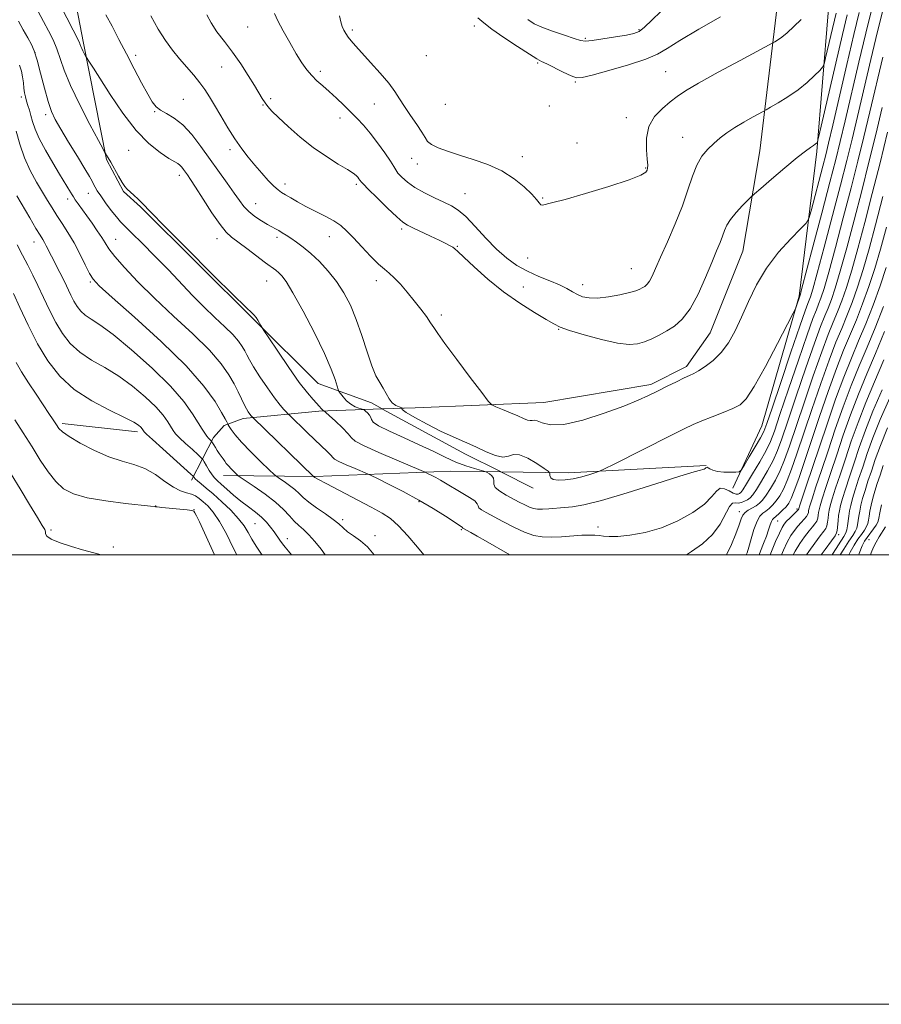
# Model space of a CAD drawing. Extents: x 2112300 to 2115200, y 332300 to 335200.
# Drawn here: x 2113031 to 2113414, y 332300 to 332738 of the extents above; entities that cross this region are included whole.
import ezdxf

# ---------------------------------------------------------------- set-up
doc = ezdxf.new("R2010")
doc.units = 0
doc.header["$MEASUREMENT"] = 0
for name, color, linetype, lineweight in [('DTM HARD BREAKLINE', 7, 'Continuous', 0), ('DTM SPOT ELEVATION', 2, 'Continuous', 13), ('GRID LINE', 7, 'Continuous', 0), ('INDEX CONTOUR', 41, 'Continuous', 13), ('INTERMEDIATE CONTOUR', 44, 'Continuous', 0)]:
    doc.layers.add(name, color=color, linetype=linetype, lineweight=lineweight)

msp = doc.modelspace()

# ---------------------------------------------------------------- linework, layer by layer
at = {"layer": 'DTM HARD BREAKLINE', "elevation": 1093.51, "flags": 128}
for points in [[(2113192.536, 332564.805), (2113229.38, 332544.78), (2113244.948, 332536.985)], [(2113245.147, 332536.886), (2113259.56, 332529.67)]]:
    msp.add_lwpolyline(points, dxfattribs=at)
at = {"layer": 'DTM HARD BREAKLINE', "extrusion": (-0.0356888409445706, 0.003912128024688594, 0.9993552931196951), "elevation": -73035.63967924358, "flags": 128}
msp.add_lwpolyline([(-560826.6525789666, 2062972.378188867), (-560826.6525789666, 2062938.675912979)], dxfattribs=at)
at = {"layer": 'DTM HARD BREAKLINE', "extrusion": (-0.02448730194405025, 0.8513886854581512, 0.523963432232959), "elevation": 231942.9322847096, "flags": 128}
msp.add_lwpolyline([(-2122023.26738258, -141401.5632277398), (-2121961.849018056, -141398.7102469797), (-2121931.980564458, -141401.159348982)], dxfattribs=at)
at = {"layer": 'DTM HARD BREAKLINE'}
for points in [[(2113348.27, 332529.61, 1091.69), (2113361.14, 332557.4, 1092.9), (2113377.83, 332615.08, 1094.12), (2113385.6, 332679.44, 1097.76), (2113390.64, 332741.04, 1101.41), (2113401.15, 332820.37, 1103.84), (2113402.86, 332869.95, 1105.05), (2113413.15, 332927.41, 1105.05), (2113432.05, 332991.94, 1105.05)], [(2113192.556, 332564.862, 1092.936), (2113206.96, 332565.39, 1094.57), (2113264.24, 332567.79, 1097), (2113311.89, 332575.79, 1096.39), (2113327.74, 332583.68, 1096.39), (2113338.25, 332598.71, 1097), (2113352.72, 332635.02, 1097), (2113360.3, 332679.76, 1098.82), (2113367.99, 332743.95, 1103.08), (2113368.85, 332793.23, 1105.51), (2113375.38, 332826.44, 1105.51), (2113386.09, 332874.52, 1106.72), (2113396.26, 332918.39, 1105.51)], [(2113022.69, 332863.83, 1098.37), (2113046.74, 332793.94, 1095.94), (2113059.44, 332727.61, 1092.29), (2113069.67, 332675.78, 1089.86), (2113077.25, 332661.67, 1089.86), (2113084.88, 332654.79, 1089.86), (2113135.57, 332604.39, 1089.86), (2113163.93, 332576.13, 1091.08), (2113187.54, 332567.52, 1093.51), (2113192.34, 332564.911, 1093.51)], [(2113107.48, 332533.22, 1077.56), (2113117.38, 332552.12, 1082.42), (2113122, 332557.55, 1083.64), (2113130.54, 332560.6, 1085.46), (2113164.13, 332563.82, 1089.71), (2113192.32, 332564.853, 1092.909)], [(2113244.929, 332536.937, 1092.468), (2113222.89, 332537.25, 1090.93), (2113162.4, 332534.79, 1086.07), (2113121.74, 332535.19, 1081.21)]]:
    msp.add_polyline3d(points, dxfattribs=at)
at = {"layer": 'DTM SPOT ELEVATION'}
for p in [(2113132.45, 332734.86, 1099.1), (2113233.33, 332735.19, 1103.52), (2113179.09, 332733.39, 1102.3), (2113282.69, 332729.7, 1106.2), (2113306.54, 332733.62, 1106.2), (2113037.92, 332723.35, 1087.9), (2113082.69, 332722.24, 1094.4), (2113212.01, 332722.03, 1103.6), (2113121.03, 332717, 1097.2), (2113261.55, 332718.72, 1103.81), (2113164.9, 332715.08, 1100.4), (2113318.5, 332714.94, 1102.9), (2113278.3, 332710.25, 1103.83), (2113031.87, 332703.58, 1085.6), (2113103.93, 332702.55, 1094.9), (2113139.32, 332700.12, 1097.9), (2113142.77, 332702.92, 1098.3), (2113188.85, 332700.56, 1101.1), (2113220.38, 332700.33, 1103.4), (2113266.71, 332699.67, 1103.7), (2113042.71, 332695.82, 1087.6), (2113091.12, 332697.17, 1093.9), (2113173.52, 332694.29, 1099.4), (2113300.94, 332694.52, 1102.5), (2113278.94, 332683.22, 1102.2), (2113325.95, 332685.69, 1100.8), (2113079.66, 332679.99, 1091.1), (2113124.64, 332680.23, 1095.6), (2113205.52, 332676.34, 1101.02), (2113208.04, 332673.9, 1101.3), (2113254.72, 332677.05, 1102.5), (2113102.08, 332668.78, 1091.5), (2113309.47, 332672.06, 1102.1), (2113149.07, 332664.89, 1096.5), (2113180.83, 332664.84, 1097.7), (2113061.71, 332660.85, 1087.3), (2113229.16, 332660.61, 1100.9), (2113052.41, 332658.31, 1085.5), (2113136.03, 332656.26, 1094.8), (2113263.75, 332658.7, 1102.1), (2113201.02, 332644.99, 1097.7), (2113037.52, 332639.09, 1081.3), (2113073.84, 332640.26, 1086.8), (2113118.95, 332640.69, 1091.4), (2113145.62, 332641.15, 1093.6), (2113168.86, 332641.57, 1095.3), (2113225.76, 332637.14, 1098.1), (2113257.11, 332632.03, 1101.4), (2113303.13, 332627.34, 1100.9), (2113062.5, 332621.39, 1083.8), (2113140.94, 332621.84, 1091.2), (2113189.81, 332621.92, 1095.5), (2113281.51, 332620.17, 1100.67), (2113255.2, 332619.08, 1098.56), (2113218.73, 332606.65, 1096.34), (2113270.82, 332600.22, 1097.91), (2113091.67, 332521.76, 1074.03), (2113108.71, 332520, 1074.03), (2113208.71, 332523.65, 1087.83), (2113376.81, 332520.34, 1080.33), (2113174.74, 332515.64, 1084.33), (2113351.26, 332519.23, 1086.5), (2113368.3, 332515.06, 1081.13), (2113045.03, 332510.96, 1072.33), (2113135.83, 332513.88, 1079.03), (2113227.48, 332511.22, 1087.83), (2113288.35, 332512.29, 1090.43), (2113150.18, 332507.17, 1080.63), (2113189.16, 332508.53, 1084.43), (2113395.37, 332508.99, 1071.63), (2113408.9, 332506.64, 1063.03), (2113072.77, 332503.47, 1072.43)]:
    msp.add_point(p, dxfattribs=at)
at = {"layer": 'GRID LINE', "flags": 128}
for points in [[(2112300, 332300), (2115200, 332300), (2115200, 335200), (2112300, 335200), (2112300, 332300)], [(2112500, 332500), (2115000, 332500), (2115000, 335000), (2112500, 335000), (2112500, 332500)]]:
    msp.add_lwpolyline(points, dxfattribs=at)
at = {"layer": 'INDEX CONTOUR', "flags": 128}
for points, elevation in [([(2113039.34, 332741.711), (2113041.704, 332737.198), (2113043.937, 332733.013), (2113045.951, 332729.032), (2113047.676, 332725.034), (2113050.961, 332715.519), (2113053.731, 332708.751), (2113057.826, 332700.198), (2113062.356, 332691.395), (2113066.112, 332684.32), (2113068.212, 332680.396), (2113069.055, 332678.848), (2113069.367, 332678.348), (2113069.769, 332677.743), (2113070.483, 332676.583), (2113071.632, 332674.588), (2113075.071, 332668.395), (2113076.709, 332665.581), (2113077.929, 332663.767), (2113078.977, 332662.594), (2113081.916, 332659.964), (2113083.79, 332658.24), (2113085.457, 332656.62), (2113089.596, 332652.217), (2113095.386, 332646.284), (2113105.262, 332636.369), (2113116.8, 332624.885), (2113126.723, 332615.08), (2113135.199, 332606.802), (2113136.235, 332605.615), (2113137.043, 332604.378), (2113137.797, 332603.064), (2113138.376, 332601.991), (2113138.807, 332601.224), (2113139.731, 332599.796), (2113141.939, 332596.481), (2113145.902, 332590.562), (2113150.801, 332583.358), (2113155.494, 332576.693), (2113159.077, 332571.984), (2113161.587, 332569.014), (2113164.456, 332565.882), (2113165.225, 332565.009), (2113165.74, 332564.458), (2113166.116, 332564.146), (2113166.385, 332563.999), (2113166.557, 332563.945), (2113166.727, 332563.85), (2113167.318, 332563.33), (2113168.837, 332561.939), (2113171.538, 332559.444), (2113174.67, 332556.457), (2113177.23, 332553.803), (2113178.68, 332552.03), (2113180.348, 332550.568), (2113184.03, 332548.571), (2113190.805, 332545.494), (2113198.898, 332542.009), (2113209.731, 332537.442), (2113211.473, 332536.687), (2113212.535, 332536.178), (2113214.106, 332535.397), (2113216.157, 332534.345), (2113218.354, 332533.15), (2113220.465, 332531.906), (2113222.663, 332530.562), (2113225.225, 332529.031), (2113228.264, 332527.281), (2113231.255, 332525.497), (2113233.512, 332523.913), (2113234.584, 332522.702), (2113234.964, 332521.766), (2113235.383, 332520.937), (2113236.479, 332520.038), (2113238.525, 332518.844), (2113246.029, 332514.764), (2113250.932, 332512.209), (2113255.673, 332510.019), (2113259.736, 332508.627), (2113263.482, 332507.964), (2113267.488, 332507.826), (2113272.126, 332508.013), (2113281.213, 332508.646), (2113284.481, 332508.772), (2113286.923, 332508.726), (2113288.908, 332508.546), (2113290.852, 332508.291), (2113293.371, 332508.115), (2113297.126, 332508.19), (2113302.565, 332508.701), (2113309.266, 332509.88), (2113316.592, 332511.965), (2113323.893, 332515.067), (2113330.482, 332518.774), (2113335.659, 332522.545), (2113338.984, 332525.865), (2113341.05, 332528.331), (2113342.708, 332529.566), (2113344.61, 332529.389), (2113346.623, 332528.392), (2113348.416, 332527.363), (2113349.735, 332526.916), (2113350.642, 332526.968), (2113351.277, 332527.264), (2113351.833, 332527.714), (2113352.715, 332528.885), (2113354.383, 332531.509), (2113357.086, 332535.986), (2113360.241, 332541.383), (2113363.055, 332546.434), (2113365.022, 332550.447), (2113366.786, 332555.024), (2113369.275, 332562.337), (2113373.084, 332573.65), (2113377.47, 332586.59), (2113381.355, 332597.871), (2113383.927, 332605.046), (2113385.454, 332609.009), (2113386.47, 332611.487), (2113387.476, 332614.151), (2113388.851, 332618.424), (2113390.939, 332625.672), (2113393.935, 332636.679), (2113397.44, 332649.903), (2113400.903, 332663.228), (2113403.914, 332675.062), (2113406.61, 332685.96), (2113409.269, 332697.005), (2113415.032, 332721.371)], 1090), ([(2113144.436, 332740.767), (2113145.947, 332737.511), (2113148.319, 332733.02), (2113151.219, 332727.84), (2113154.118, 332722.892), (2113156.614, 332718.892), (2113158.826, 332715.747), (2113160.999, 332713.164), (2113163.351, 332710.855), (2113165.949, 332708.568), (2113168.835, 332706.054), (2113172, 332703.15), (2113175.26, 332700.033), (2113178.388, 332696.963), (2113181.238, 332694.086), (2113184.009, 332691.091), (2113186.981, 332687.554), (2113190.293, 332683.262), (2113193.505, 332678.844), (2113196.035, 332675.143), (2113197.508, 332672.742), (2113198.397, 332671.195), (2113199.383, 332669.797), (2113201.043, 332667.992), (2113203.535, 332665.815), (2113206.913, 332663.448), (2113211.114, 332661.067), (2113215.61, 332658.833), (2113219.759, 332656.899), (2113223.134, 332655.272), (2113226.179, 332653.365), (2113229.554, 332650.447), (2113233.734, 332646.064), (2113238.45, 332640.9), (2113243.246, 332635.917), (2113247.791, 332631.874), (2113252.257, 332628.695), (2113256.94, 332626.101), (2113261.99, 332623.848), (2113266.967, 332621.847), (2113271.283, 332620.045), (2113274.53, 332618.405), (2113277.004, 332616.952), (2113279.18, 332615.726), (2113281.513, 332614.78), (2113284.381, 332614.232), (2113288.143, 332614.212), (2113292.931, 332614.779), (2113297.981, 332615.7), (2113302.303, 332616.677), (2113305.17, 332617.47), (2113306.893, 332618.115), (2113308.046, 332618.716), (2113309.108, 332619.394), (2113310.177, 332620.344), (2113311.259, 332621.779), (2113312.413, 332623.955), (2113313.924, 332627.312), (2113316.135, 332632.332), (2113319.22, 332639.24), (2113322.687, 332647.227), (2113325.879, 332655.228), (2113328.324, 332662.35), (2113330.293, 332668.402), (2113332.242, 332673.365), (2113334.529, 332677.279), (2113337.112, 332680.395), (2113339.852, 332683.022), (2113342.666, 332685.433), (2113345.706, 332687.759), (2113349.185, 332690.095), (2113353.151, 332692.471), (2113357.024, 332694.634), (2113361.825, 332697.221), (2113363.12, 332697.941), (2113365.056, 332699.051), (2113368.427, 332701.018), (2113372.772, 332703.715), (2113377.311, 332706.865), (2113381.364, 332710.162), (2113384.639, 332713.181), (2113386.942, 332715.47), (2113388.208, 332716.861), (2113388.892, 332718.317), (2113389.585, 332721.088), (2113394.237, 332740.997)], 1100), ([(2113029.968, 332637.853), (2113032.417, 332633.216), (2113034.715, 332628.83), (2113036.95, 332624.447), (2113039.252, 332619.712), (2113041.729, 332614.402), (2113044.381, 332608.807), (2113047.18, 332603.348), (2113050.162, 332598.374), (2113053.596, 332593.946), (2113057.813, 332590.058), (2113063.021, 332586.628), (2113068.947, 332583.264), (2113075.199, 332579.504), (2113081.369, 332575.055), (2113086.997, 332570.308), (2113091.607, 332565.829), (2113094.866, 332562.084), (2113096.998, 332559.124), (2113099.37, 332555.307), (2113100.491, 332553.864), (2113102.249, 332552.042), (2113104.935, 332549.506), (2113107.948, 332546.757), (2113110.462, 332544.494), (2113111.889, 332543.187), (2113112.602, 332542.371), (2113113.212, 332541.347), (2113114.184, 332539.621), (2113115.42, 332537.52), (2113116.674, 332535.581), (2113117.802, 332534.165), (2113119.057, 332532.941), (2113120.792, 332531.403), (2113123.252, 332529.194), (2113126.264, 332526.538), (2113129.546, 332523.808), (2113132.836, 332521.291), (2113135.939, 332518.961), (2113138.676, 332516.703), (2113140.919, 332514.439), (2113142.739, 332512.219), (2113144.254, 332510.124), (2113146.788, 332506.485), (2113147.948, 332504.891), (2113149.164, 332503.345), (2113150.703, 332501.528), (2113152.048, 332500.001)], 1080), ([(2113364.969, 332500.001), (2113365.518, 332501.384), (2113367.35, 332505.831), (2113369, 332509.66), (2113370.192, 332512.142), (2113371.155, 332513.665), (2113372.245, 332514.893), (2113373.696, 332516.327), (2113376.52, 332519.037), (2113377.23, 332519.762), (2113377.498, 332520.095), (2113377.545, 332520.223), (2113377.61, 332520.466), (2113377.996, 332521.659), (2113380.928, 332530.497), (2113386.791, 332548.056), (2113390.335, 332558.574), (2113394.014, 332569.189), (2113397.623, 332579.023), (2113401.012, 332587.484), (2113404.245, 332595.121), (2113407.44, 332602.767), (2113410.659, 332611.024), (2113413.76, 332619.568), (2113416.541, 332627.847)], 1080), ([(2113392.474, 332500.001), (2113392.945, 332500.739), (2113397.729, 332508.144), (2113398.634, 332509.748), (2113399.045, 332511.062), (2113399.33, 332512.817), (2113399.868, 332517.227), (2113400.21, 332519.474), (2113400.725, 332521.951), (2113401.534, 332525.009), (2113402.727, 332528.923), (2113404.26, 332533.643), (2113406.058, 332539.037), (2113408.105, 332545.057), (2113410.622, 332551.983), (2113413.891, 332560.174), (2113418.075, 332569.861)], 1070)]:
    msp.add_lwpolyline(points, dxfattribs=dict(at, elevation=elevation))
at = {"layer": 'INTERMEDIATE CONTOUR', "flags": 128}
for points, elevation in [([(2113046.399, 332749.96), (2113057.664, 332727.924), (2113057.95, 332727.284), (2113058.366, 332726.079), (2113058.717, 332725.222), (2113059.236, 332724.139), (2113059.809, 332723.024), (2113060.572, 332721.599), (2113060.83, 332721.183), (2113062.174, 332719.196), (2113063.909, 332716.54), (2113071.431, 332704.724), (2113076.988, 332696.493), (2113082.923, 332688.791), (2113088.619, 332682.939), (2113093.61, 332678.91), (2113097.48, 332676.339), (2113101.411, 332673.994), (2113102.339, 332673.309), (2113103.174, 332672.428), (2113104, 332671.364), (2113105.701, 332668.968), (2113107.036, 332666.987), (2113109.282, 332663.524), (2113112.682, 332658.201), (2113116.609, 332652.157), (2113120.217, 332646.908), (2113122.941, 332643.531), (2113125.333, 332641.327), (2113132.166, 332636.208), (2113140.435, 332629.935), (2113145.003, 332626.552), (2113146.347, 332625.482), (2113147.687, 332624.15), (2113149.588, 332621.527), (2113152.639, 332616.462), (2113157.136, 332608.337), (2113162.209, 332598.682), (2113166.695, 332589.561), (2113169.702, 332582.632), (2113171.412, 332577.91), (2113172.727, 332573.459), (2113173.112, 332572.612), (2113173.764, 332571.733), (2113174.928, 332570.293), (2113176.516, 332568.544), (2113178.355, 332566.938), (2113180.259, 332565.825), (2113181.99, 332565.163), (2113184.036, 332564.61), (2113184.471, 332564.386), (2113184.981, 332563.942), (2113185.817, 332563.152), (2113186.728, 332562.145), (2113187.35, 332561.117), (2113187.567, 332560.171), (2113188.298, 332559.048), (2113190.721, 332557.398), (2113195.601, 332554.989), (2113202.075, 332552.06), (2113208.868, 332548.966), (2113214.954, 332546.026), (2113220.305, 332543.397), (2113225.142, 332541.2), (2113229.587, 332539.525), (2113233.368, 332538.341), (2113237.629, 332537.181), (2113238.389, 332536.92), (2113239.047, 332536.584), (2113240.068, 332535.993), (2113241.171, 332535.144), (2113241.891, 332534.077), (2113241.966, 332532.831), (2113241.966, 332531.429), (2113242.667, 332529.893), (2113244.615, 332528.254), (2113247.431, 332526.581), (2113253.333, 332523.461), (2113255.798, 332522.184), (2113257.887, 332521.216), (2113259.661, 332520.62), (2113261.446, 332520.351), (2113263.642, 332520.337), (2113266.527, 332520.501), (2113273.406, 332521.023), (2113277.051, 332521.318), (2113282.04, 332522.138), (2113289.898, 332524.095), (2113301.363, 332527.503), (2113314.033, 332531.492), (2113324.721, 332534.899), (2113331.05, 332536.853), (2113333.889, 332537.662), (2113334.917, 332537.927), (2113335.533, 332538.147), (2113336.015, 332538.396), (2113336.361, 332538.643), (2113336.596, 332538.846), (2113336.854, 332538.909), (2113337.297, 332538.723), (2113338.09, 332538.235), (2113339.413, 332537.61), (2113341.458, 332537.071), (2113344.254, 332536.785), (2113347.229, 332536.701), (2113349.656, 332536.71), (2113351.067, 332536.835), (2113352.025, 332537.619), (2113353.35, 332539.733), (2113355.598, 332543.526), (2113358.266, 332548.056), (2113360.586, 332552.06), (2113362.083, 332554.902), (2113363.477, 332558.456), (2113365.784, 332565.229), (2113369.638, 332576.676), (2113374.162, 332590.071), (2113378.101, 332601.641), (2113380.51, 332608.559), (2113381.696, 332611.786), (2113382.276, 332613.231), (2113382.84, 332614.776), (2113383.869, 332618.195), (2113385.818, 332625.237), (2113388.936, 332636.869), (2113392.65, 332650.931), (2113396.188, 332664.486), (2113398.987, 332675.421), (2113401.343, 332684.932), (2113403.763, 332695.043), (2113409.704, 332720.28), (2113412.685, 332732.743), (2113417.781, 332753.409)], 1092), ([(2113069.442, 332740.241), (2113072.201, 332735.19), (2113075.264, 332729.3), (2113078.578, 332722.857), (2113082.036, 332716.217), (2113085.324, 332710.013), (2113088.07, 332704.95), (2113090.069, 332701.514), (2113091.76, 332699.321), (2113093.746, 332697.771), (2113096.488, 332696.276), (2113099.877, 332694.299), (2113103.666, 332691.319), (2113107.637, 332686.991), (2113111.691, 332681.695), (2113123.426, 332665.275), (2113126.508, 332660.923), (2113128.859, 332657.546), (2113130.866, 332654.904), (2113133.045, 332652.645), (2113135.746, 332650.503), (2113138.658, 332648.555), (2113141.3, 332646.961), (2113143.324, 332645.82), (2113144.895, 332644.971), (2113146.316, 332644.189), (2113147.849, 332643.278), (2113149.626, 332642.162), (2113151.743, 332640.788), (2113154.279, 332639.088), (2113157.248, 332636.906), (2113160.647, 332634.066), (2113164.421, 332630.457), (2113168.313, 332626.217), (2113172.014, 332621.544), (2113175.288, 332616.557), (2113178.186, 332611.047), (2113180.828, 332604.721), (2113183.312, 332597.517), (2113185.624, 332590.273), (2113187.727, 332584.056), (2113189.595, 332579.632), (2113191.25, 332576.562), (2113192.73, 332574.105), (2113194.083, 332571.692), (2113195.408, 332569.432), (2113196.824, 332567.607), (2113198.381, 332566.418), (2113199.873, 332565.754), (2113201.032, 332565.427), (2113201.651, 332565.271), (2113201.767, 332565.208), (2113201.48, 332565.184), (2113201.029, 332565.09), (2113201.211, 332564.593), (2113202.961, 332563.302), (2113206.893, 332560.988), (2113212.326, 332558.052), (2113218.257, 332555.053), (2113223.866, 332552.427), (2113233.962, 332547.943), (2113238.584, 332545.835), (2113242.717, 332544.167), (2113246.078, 332543.424), (2113248.564, 332543.829), (2113250.77, 332544.554), (2113253.471, 332544.517), (2113257.146, 332542.98), (2113261.098, 332540.605), (2113264.339, 332538.404), (2113266.134, 332537.129), (2113266.789, 332536.505), (2113266.864, 332535.994), (2113266.892, 332535.199), (2113267.29, 332534.277), (2113268.447, 332533.521), (2113270.638, 332533.174), (2113273.684, 332533.271), (2113277.289, 332533.801), (2113281.118, 332534.702), (2113284.658, 332535.729), (2113287.357, 332536.591), (2113289.054, 332537.185), (2113291.162, 332538.151), (2113295.489, 332540.318), (2113320.797, 332553.066), (2113326.613, 332555.974), (2113330.669, 332557.905), (2113334.459, 332559.528), (2113339.077, 332561.355), (2113344.01, 332563.279), (2113348.344, 332565.034), (2113351.506, 332566.659), (2113354.283, 332569.408), (2113357.799, 332574.837), (2113362.761, 332583.755), (2113368.182, 332593.98), (2113372.657, 332602.586), (2113375.153, 332607.419), (2113376.147, 332609.42), (2113376.491, 332610.305), (2113378.082, 332614.975), (2113378.203, 332615.402), (2113378.889, 332617.967), (2113383.936, 332637.059), (2113387.861, 332651.959), (2113391.473, 332665.745), (2113394.06, 332675.779), (2113396.075, 332683.904), (2113398.258, 332693.081), (2113404.376, 332719.188), (2113407.433, 332732.063), (2113412.162, 332751.492)], 1094), ([(2113089.427, 332739.781), (2113092.783, 332733.777), (2113096.014, 332728.719), (2113099.141, 332724.471), (2113102.269, 332720.642), (2113108.521, 332713.342), (2113111.24, 332710.018), (2113113.484, 332706.963), (2113115.546, 332703.778), (2113117.821, 332699.965), (2113120.593, 332695.214), (2113123.7, 332689.996), (2113126.863, 332684.971), (2113129.872, 332680.639), (2113132.788, 332676.847), (2113135.736, 332673.282), (2113138.774, 332669.745), (2113141.677, 332666.504), (2113144.152, 332663.936), (2113146.029, 332662.278), (2113147.631, 332661.173), (2113149.409, 332660.119), (2113151.737, 332658.714), (2113154.709, 332656.964), (2113158.348, 332654.975), (2113166.927, 332650.673), (2113170.827, 332648.528), (2113173.913, 332646.419), (2113176.627, 332644.029), (2113179.611, 332640.965), (2113183.292, 332637.039), (2113187.221, 332632.885), (2113190.732, 332629.345), (2113193.368, 332626.978), (2113195.501, 332625.221), (2113197.713, 332623.23), (2113200.436, 332620.37), (2113203.512, 332616.832), (2113206.633, 332613.02), (2113209.521, 332609.307), (2113211.996, 332605.961), (2113213.904, 332603.225), (2113215.299, 332601.075), (2113217.055, 332598.429), (2113220.255, 332593.941), (2113225.508, 332586.864), (2113231.548, 332578.842), (2113236.635, 332572.123), (2113239.557, 332568.344), (2113241.189, 332566.723), (2113242.932, 332565.868), (2113245.81, 332564.678), (2113249.357, 332563.197), (2113252.731, 332561.759), (2113255.268, 332560.645), (2113257.013, 332559.937), (2113258.186, 332559.668), (2113259.037, 332559.786), (2113259.927, 332559.922), (2113261.245, 332559.618), (2113263.437, 332558.662), (2113267.161, 332557.795), (2113273.131, 332558), (2113281.621, 332559.937), (2113291.151, 332562.973), (2113299.804, 332566.149), (2113306.162, 332568.728), (2113310.814, 332570.837), (2113314.849, 332572.827), (2113319.078, 332574.937), (2113323.197, 332576.975), (2113326.626, 332578.638), (2113329.007, 332579.757), (2113330.888, 332580.677), (2113333.043, 332581.875), (2113336.032, 332583.758), (2113339.563, 332586.435), (2113343.133, 332589.946), (2113346.353, 332594.326), (2113349.311, 332599.581), (2113352.207, 332605.718), (2113355.273, 332612.666), (2113358.839, 332620.073), (2113363.265, 332627.517), (2113368.655, 332634.541), (2113374.102, 332640.559), (2113378.442, 332644.95), (2113380.881, 332647.496), (2113382.084, 332649.585), (2113383.081, 332653.009), (2113388.303, 332672.855), (2113389.592, 332677.871), (2113390.866, 332683.091), (2113392.753, 332691.118), (2113399.048, 332718.097), (2113402.18, 332731.382), (2113404.536, 332741.178)], 1096), ([(2113114.43, 332740.175), (2113116.219, 332736.569), (2113118.881, 332732.661), (2113122.193, 332728.386), (2113125.824, 332723.632), (2113129.454, 332718.41), (2113132.795, 332713.231), (2113135.564, 332708.729), (2113139.036, 332702.957), (2113140.232, 332701.104), (2113141.498, 332699.416), (2113143.313, 332697.4), (2113146.197, 332694.541), (2113150.489, 332690.522), (2113155.835, 332685.834), (2113161.704, 332681.168), (2113167.556, 332677.11), (2113172.817, 332673.826), (2113176.902, 332671.373), (2113179.421, 332669.751), (2113180.751, 332668.72), (2113181.459, 332667.981), (2113182.013, 332667.296), (2113182.478, 332666.673), (2113183.114, 332665.764), (2113183.988, 332664.816), (2113186.175, 332662.61), (2113190.077, 332658.752), (2113194.738, 332654.206), (2113198.863, 332650.274), (2113201.562, 332647.897), (2113203.557, 332646.559), (2113205.969, 332645.387), (2113213.806, 332641.751), (2113217.723, 332639.903), (2113220.603, 332638.499), (2113222.52, 332637.503), (2113223.741, 332636.788), (2113224.638, 332636.128), (2113225.98, 332634.894), (2113228.637, 332632.355), (2113233.224, 332628.055), (2113239.341, 332622.633), (2113246.337, 332617.003), (2113253.528, 332611.956), (2113260.123, 332607.792), (2113265.3, 332604.69), (2113268.665, 332602.689), (2113271.53, 332601.276), (2113275.632, 332599.801), (2113282.126, 332597.819), (2113289.826, 332595.739), (2113296.963, 332594.167), (2113302.204, 332593.573), (2113305.96, 332593.852), (2113309.078, 332594.753), (2113312.254, 332596.06), (2113315.574, 332597.68), (2113318.971, 332599.551), (2113322.393, 332601.736), (2113325.839, 332604.798), (2113329.324, 332609.42), (2113332.814, 332615.94), (2113336.099, 332623.298), (2113338.917, 332630.089), (2113341.077, 332635.231), (2113342.649, 332638.939), (2113343.773, 332641.756), (2113344.64, 332644.182), (2113345.662, 332646.567), (2113347.304, 332649.217), (2113349.824, 332652.29), (2113352.655, 332655.33), (2113355.017, 332657.728), (2113356.473, 332659.17), (2113357.951, 332660.516), (2113360.717, 332662.922), (2113365.571, 332667.117), (2113371.46, 332672.156), (2113376.863, 332676.666), (2113380.601, 332679.605), (2113382.861, 332681.215), (2113384.171, 332682.067), (2113384.986, 332682.639), (2113385.477, 332683.045), (2113385.744, 332683.3), (2113385.956, 332683.778), (2113386.563, 332686.238), (2113394.114, 332718.708), (2113397.103, 332731.458), (2113399.196, 332740.266)], 1098), ([(2113173.341, 332739.8), (2113173.991, 332737.027), (2113174.616, 332735.028), (2113175.323, 332733.361), (2113176.177, 332731.83), (2113177.234, 332730.3), (2113178.591, 332728.596), (2113180.525, 332726.376), (2113183.36, 332723.253), (2113187.219, 332719.036), (2113191.46, 332714.297), (2113195.245, 332709.802), (2113197.985, 332706.091), (2113200.101, 332702.815), (2113202.263, 332699.398), (2113204.929, 332695.468), (2113207.704, 332691.461), (2113209.982, 332688.009), (2113211.398, 332685.572), (2113212.544, 332683.891), (2113214.258, 332682.524), (2113217.209, 332681.104), (2113221.403, 332679.544), (2113226.679, 332677.828), (2113232.806, 332675.909), (2113239.278, 332673.621), (2113245.516, 332670.766), (2113251.008, 332667.278), (2113255.508, 332663.616), (2113258.835, 332660.374), (2113260.911, 332658.016), (2113262.094, 332656.52), (2113262.844, 332655.737), (2113263.543, 332655.507), (2113264.256, 332655.614), (2113264.967, 332655.833), (2113265.91, 332656.057), (2113268.32, 332656.654), (2113273.677, 332658.114), (2113282.72, 332660.713), (2113293.216, 332663.87), (2113302.186, 332666.792), (2113307.393, 332668.869), (2113309.562, 332670.217), (2113310.159, 332671.129), (2113310.393, 332671.97), (2113310.451, 332673.351), (2113310.261, 332675.948), (2113309.88, 332680.17), (2113309.874, 332685.344), (2113310.936, 332690.534), (2113313.498, 332694.969), (2113316.96, 332698.577), (2113320.465, 332701.453), (2113323.538, 332703.811), (2113327.261, 332706.329), (2113333.103, 332709.8), (2113341.852, 332714.662), (2113351.574, 332719.929), (2113366.077, 332727.707), (2113366.961, 332728.206), (2113368.189, 332728.942), (2113370.032, 332730.211), (2113372.49, 332732.193), (2113375.492, 332734.96), (2113378.675, 332738.146)], 1102), ([(2113234.919, 332738.851), (2113237.587, 332736.592), (2113241.158, 332733.853), (2113246.525, 332730.109), (2113252.605, 332726.049), (2113257.817, 332722.672), (2113261.065, 332720.668), (2113263.187, 332719.509), (2113265.504, 332718.362), (2113272.896, 332714.655), (2113276.337, 332713.017), (2113278.709, 332712.201), (2113281.275, 332712.327), (2113285.738, 332713.42), (2113293.144, 332715.423), (2113301.866, 332717.936), (2113309.615, 332720.471), (2113314.862, 332722.746), (2113319.142, 332725.287), (2113324.754, 332728.826), (2113333.194, 332733.787), (2113342.749, 332739.37)], 1104), ([(2113257.148, 332738.19), (2113259.909, 332736.261), (2113263.379, 332734.709), (2113268.169, 332732.972), (2113273.397, 332731.204), (2113277.806, 332729.74), (2113280.591, 332728.851), (2113282.747, 332728.548), (2113285.726, 332728.777), (2113290.492, 332729.451), (2113296.079, 332730.342), (2113301.035, 332731.19), (2113304.332, 332731.875), (2113306.627, 332732.855), (2113308.999, 332734.728), (2113312.273, 332737.863), (2113316.245, 332741.703)], 1106), ([(2113030.577, 332737.417), (2113032.737, 332733.537), (2113034.773, 332729.915), (2113036.337, 332727.043), (2113037.612, 332724.139), (2113038.908, 332720.106), (2113040.452, 332714.267), (2113042.129, 332707.634), (2113043.74, 332701.641), (2113045.205, 332697.257), (2113046.919, 332693.6), (2113049.395, 332689.325), (2113052.909, 332683.545), (2113056.782, 332677.215), (2113060.099, 332671.752), (2113062.182, 332668.208), (2113063.303, 332666.169), (2113063.969, 332664.855), (2113064.646, 332663.571), (2113065.624, 332661.935), (2113067.15, 332659.648), (2113069.346, 332656.572), (2113071.841, 332653.223), (2113074.14, 332650.276), (2113075.971, 332648.131), (2113077.967, 332646.075), (2113080.984, 332643.114), (2113085.6, 332638.547), (2113091.29, 332632.833), (2113097.251, 332626.724), (2113108.055, 332615.346), (2113113.053, 332610.251), (2113117.902, 332605.594), (2113122.313, 332601.454), (2113125.909, 332597.919), (2113128.428, 332595.035), (2113130.082, 332592.686), (2113131.199, 332590.715), (2113132.125, 332588.895), (2113133.295, 332586.713), (2113135.153, 332583.586), (2113137.968, 332579.194), (2113141.276, 332574.271), (2113144.429, 332569.813), (2113146.906, 332566.602), (2113148.663, 332564.555), (2113149.784, 332563.374), (2113150.447, 332562.7), (2113151.211, 332561.946), (2113158.906, 332554.488), (2113162.455, 332551.088), (2113167.9, 332545.917), (2113169.485, 332544.308), (2113170.336, 332543.31), (2113171.208, 332542.545), (2113173.023, 332541.558), (2113176.35, 332540.047), (2113180.324, 332538.335), (2113185.764, 332536.033), (2113187.461, 332535.247), (2113190.266, 332533.872), (2113195.217, 332531.413), (2113201.678, 332528.097), (2113208.6, 332524.333), (2113215.034, 332520.53), (2113220.45, 332517.117), (2113227.953, 332512.214), (2113228.036, 332512.12), (2113228.099, 332511.981), (2113228.23, 332511.886), (2113231.784, 332509.903), (2113234.641, 332508.294), (2113238.358, 332506.18), (2113249.124, 332500.001)], 1088), ([(2113031.072, 332717.734), (2113031.897, 332715.201), (2113032.42, 332712.577), (2113032.751, 332709.981), (2113033.017, 332707.588), (2113033.328, 332705.516), (2113033.716, 332703.653), (2113034.196, 332701.827), (2113034.773, 332699.887), (2113035.419, 332697.759), (2113036.101, 332695.389), (2113036.85, 332692.68), (2113037.964, 332689.371), (2113039.811, 332685.158), (2113042.584, 332679.935), (2113045.805, 332674.382), (2113048.826, 332669.374), (2113053.775, 332661.252), (2113054.44, 332660.12), (2113055.019, 332659.169), (2113055.836, 332657.957), (2113057.143, 332656.13), (2113061.027, 332650.762), (2113063.363, 332647.469), (2113065.657, 332644.144), (2113067.616, 332641.159), (2113069.13, 332638.693), (2113070.816, 332636.14), (2113073.474, 332632.703), (2113077.748, 332627.772), (2113083.648, 332621.479), (2113091.027, 332614.151), (2113099.551, 332606.177), (2113108.139, 332598.209), (2113115.52, 332590.961), (2113120.748, 332584.975), (2113124.181, 332580.101), (2113126.498, 332576.011), (2113128.283, 332572.444), (2113129.727, 332569.386), (2113130.921, 332566.885), (2113131.942, 332564.967), (2113132.8, 332563.559), (2113133.493, 332562.559), (2113134.018, 332561.876), (2113134.393, 332561.441), (2113134.903, 332560.919), (2113161.868, 332534.76), (2113162.334, 332534.39), (2113162.657, 332534.196), (2113164.035, 332533.458), (2113167.463, 332531.662), (2113187.48, 332521.229), (2113192.387, 332518.574), (2113196.071, 332516.13), (2113199.621, 332512.933), (2113203.804, 332508.388), (2113208.096, 332503.376), (2113210.937, 332500.001)], 1086), ([(2113327.724, 332500.001), (2113329.959, 332501.374), (2113334.867, 332504.842), (2113339.258, 332508.968), (2113342.598, 332513.671), (2113346.786, 332521.473), (2113348.195, 332522.947), (2113349.436, 332523.167), (2113350.694, 332523.023), (2113352.092, 332523.229), (2113353.527, 332523.779), (2113354.835, 332524.489), (2113355.944, 332525.294), (2113357.135, 332526.612), (2113358.779, 332528.979), (2113361.105, 332532.719), (2113363.749, 332537.293), (2113366.204, 332541.951), (2113368.163, 332546.332), (2113370.12, 332551.632), (2113372.766, 332559.445), (2113376.531, 332570.624), (2113380.779, 332583.108), (2113384.608, 332594.102), (2113387.344, 332601.534), (2113389.211, 332606.231), (2113390.664, 332609.743), (2113392.113, 332613.525), (2113393.833, 332618.653), (2113396.059, 332626.107), (2113398.935, 332636.489), (2113402.23, 332648.876), (2113405.618, 332661.968), (2113408.839, 332674.704), (2113411.877, 332686.989), (2113414.774, 332698.967)], 1088), ([(2113029.572, 332688.465), (2113031.193, 332682.669), (2113033.29, 332676.617), (2113035.856, 332670.934), (2113038.619, 332665.823), (2113041.239, 332661.38), (2113043.478, 332657.625), (2113045.511, 332654.269), (2113047.614, 332650.947), (2113049.997, 332647.338), (2113052.599, 332643.314), (2113055.291, 332638.792), (2113057.929, 332633.828), (2113060.31, 332629.039), (2113062.214, 332625.181), (2113063.772, 332622.556), (2113066.504, 332619.639), (2113072.279, 332614.449), (2113082.172, 332605.694), (2113094.087, 332594.83), (2113105.131, 332584.001), (2113113.036, 332574.99), (2113118.023, 332568.112), (2113120.934, 332563.321), (2113122.532, 332560.478), (2113123.275, 332559.074), (2113123.668, 332558.219), (2113123.873, 332557.856), (2113124.327, 332557.106), (2113125.238, 332555.683), (2113126.943, 332553.401), (2113129.806, 332550.1), (2113133.942, 332545.814), (2113138.444, 332541.368), (2113142.154, 332537.779), (2113144.273, 332535.756), (2113145.443, 332534.753), (2113146.666, 332533.907), (2113148.682, 332532.554), (2113151.164, 332530.806), (2113153.531, 332528.968), (2113155.4, 332527.253), (2113157.231, 332525.498), (2113159.69, 332523.441), (2113163.186, 332520.931), (2113167.114, 332518.238), (2113170.612, 332515.736), (2113173.08, 332513.695), (2113174.968, 332511.958), (2113176.987, 332510.259), (2113179.659, 332508.361), (2113182.735, 332506.131), (2113185.775, 332503.46), (2113188.759, 332500.001)], 1084), ([(2113345.559, 332500.001), (2113347.702, 332504.577), (2113349.619, 332509.34), (2113351.076, 332513.33), (2113352.029, 332516.008), (2113352.783, 332517.664), (2113353.736, 332518.791), (2113355.165, 332519.804), (2113358.61, 332521.815), (2113360.12, 332522.905), (2113361.562, 332524.342), (2113363.176, 332526.449), (2113365.124, 332529.451), (2113367.257, 332533.204), (2113369.353, 332537.469), (2113371.304, 332542.216), (2113373.453, 332548.243), (2113379.978, 332567.599), (2113384.087, 332579.627), (2113387.862, 332590.332), (2113390.761, 332598.022), (2113392.971, 332603.454), (2113394.858, 332607.999), (2113396.75, 332612.9), (2113398.815, 332618.882), (2113401.18, 332626.542), (2113403.934, 332636.299), (2113407.018, 332647.848), (2113410.334, 332660.709), (2113413.766, 332674.346), (2113417.144, 332688.018)], 1086), ([(2113029.827, 332659.719), (2113035.595, 332649.874), (2113038.365, 332645.2), (2113040.233, 332642.124), (2113041.38, 332640.263), (2113042.181, 332638.897), (2113042.972, 332637.387), (2113045.258, 332632.812), (2113048.947, 332625.61), (2113050.842, 332621.828), (2113053.893, 332615.475), (2113055.243, 332612.844), (2113056.656, 332610.487), (2113058.282, 332608.39), (2113060.28, 332606.549), (2113062.901, 332604.789), (2113066.786, 332602.253), (2113072.675, 332597.912), (2113080.879, 332591.15), (2113090.006, 332583.007), (2113098.237, 332574.929), (2113104.166, 332568.111), (2113108.046, 332562.727), (2113110.541, 332558.693), (2113112.24, 332555.888), (2113113.432, 332554.025), (2113114.327, 332552.776), (2113115.094, 332551.865), (2113115.727, 332551.214), (2113116.437, 332550.552), (2113116.629, 332550.289), (2113117.435, 332548.867), (2113118.146, 332547.654), (2113118.987, 332546.32), (2113119.89, 332545.012), (2113121.595, 332542.666), (2113122.295, 332541.658), (2113123.019, 332540.659), (2113123.946, 332539.54), (2113125.172, 332538.236), (2113126.467, 332536.944), (2113127.52, 332535.923), (2113128.219, 332535.285), (2113129.242, 332534.541), (2113135.425, 332530.394), (2113140.308, 332526.956), (2113144.961, 332523.343), (2113148.495, 332520.062), (2113151.098, 332517.243), (2113153.225, 332514.918), (2113155.271, 332513.036), (2113157.414, 332511.198), (2113159.768, 332508.92), (2113162.399, 332505.882), (2113165.149, 332502.416), (2113167.045, 332500.001)], 1082), ([(2113354.284, 332500.001), (2113354.618, 332500.889), (2113355.36, 332503.368), (2113356.42, 332507.083), (2113357.709, 332511.266), (2113359.069, 332514.88), (2113360.384, 332517.166), (2113361.683, 332518.477), (2113363.035, 332519.447), (2113364.486, 332520.603), (2113366.014, 332522.084), (2113367.575, 332523.919), (2113369.144, 332526.184), (2113370.765, 332529.115), (2113372.503, 332532.987), (2113374.445, 332538.101), (2113376.787, 332544.852), (2113383.424, 332564.573), (2113387.395, 332576.145), (2113391.116, 332586.562), (2113394.178, 332594.509), (2113396.729, 332600.676), (2113399.052, 332606.255), (2113401.386, 332612.274), (2113403.796, 332619.111), (2113406.3, 332626.977), (2113408.934, 332636.109), (2113411.808, 332646.821), (2113415.049, 332659.45)], 1084), ([(2113360.002, 332500.001), (2113360.626, 332501.562), (2113361.969, 332504.957), (2113363.236, 332508.304), (2113364.201, 332511.103), (2113364.9, 332513.252), (2113365.431, 332514.746), (2113365.907, 332515.647), (2113366.515, 332516.291), (2113367.459, 332517.079), (2113368.854, 332518.305), (2113370.466, 332519.825), (2113371.973, 332521.389), (2113373.163, 332522.917), (2113374.274, 332525.025), (2113375.652, 332528.505), (2113377.586, 332533.986), (2113380.12, 332541.462), (2113383.24, 332550.769), (2113386.871, 332561.547), (2113390.703, 332572.664), (2113394.369, 332582.794), (2113397.595, 332590.997), (2113403.246, 332604.511), (2113406.023, 332611.649), (2113408.778, 332619.339), (2113411.42, 332627.412), (2113413.934, 332635.919), (2113416.597, 332645.793)], 1082), ([(2113028.397, 332616.195), (2113031.206, 332609.944), (2113034.895, 332602.087), (2113039.117, 332593.853), (2113043.668, 332586.258), (2113048.91, 332579.503), (2113055.345, 332573.569), (2113063.14, 332568.467), (2113071.107, 332564.276), (2113077.722, 332561.096), (2113081.859, 332558.958), (2113083.987, 332557.61), (2113084.977, 332556.732), (2113085.566, 332556.056), (2113085.95, 332555.522), (2113086.198, 332555.123), (2113086.499, 332554.725), (2113087.55, 332553.703), (2113090.171, 332551.307), (2113094.778, 332547.149), (2113107.305, 332535.888), (2113108.282, 332534.979), (2113108.513, 332534.686), (2113108.728, 332534.345), (2113109.221, 332533.763), (2113110.181, 332532.86), (2113111.776, 332531.544), (2113114.088, 332529.658), (2113117.183, 332527.032), (2113121.002, 332523.608), (2113124.984, 332519.779), (2113128.455, 332516.051), (2113130.935, 332512.796), (2113132.742, 332509.851), (2113134.396, 332506.919), (2113136.338, 332503.754), (2113138.685, 332500.297), (2113138.906, 332500.001)], 1078), ([(2113369.939, 332500.001), (2113370.82, 332502.079), (2113372.515, 332505.656), (2113374.142, 332508.554), (2113375.698, 332510.849), (2113377.221, 332512.732), (2113378.714, 332514.365), (2113380.045, 332515.783), (2113381.056, 332516.99), (2113381.637, 332517.996), (2113381.898, 332518.828), (2113382, 332519.516), (2113382.127, 332520.236), (2113382.541, 332521.713), (2113383.527, 332524.818), (2113385.288, 332530.183), (2113387.721, 332537.506), (2113390.645, 332546.253), (2113393.889, 332555.871), (2113397.336, 332565.748), (2113400.877, 332575.253), (2113404.429, 332583.973), (2113408.003, 332592.344), (2113411.634, 332601.024), (2113415.297, 332610.398)], 1078), ([(2113375.166, 332500.001), (2113376.031, 332501.652), (2113378.089, 332504.966), (2113380.24, 332508.032), (2113382.197, 332510.572), (2113383.731, 332512.402), (2113384.842, 332513.751), (2113385.592, 332514.943), (2113386.044, 332516.229), (2113386.298, 332517.559), (2113386.455, 332518.809), (2113386.644, 332520.005), (2113387.087, 332521.768), (2113388.028, 332524.866), (2113389.648, 332529.868), (2113391.856, 332536.54), (2113394.498, 332544.449), (2113397.443, 332553.168), (2113400.656, 332562.305), (2113404.13, 332571.483), (2113407.846, 332580.459), (2113411.762, 332589.566), (2113415.828, 332599.279)], 1076), ([(2113029.602, 332585.565), (2113031.965, 332581.367), (2113035.022, 332576.521), (2113038.407, 332571.438), (2113041.59, 332566.733), (2113044.145, 332562.901), (2113046.066, 332559.952), (2113047.453, 332557.775), (2113048.541, 332556.178), (2113050.114, 332554.646), (2113053.093, 332552.59), (2113058.071, 332549.642), (2113064.327, 332546.358), (2113070.814, 332543.521), (2113076.692, 332541.652), (2113081.963, 332540.215), (2113086.837, 332538.411), (2113091.458, 332535.71), (2113095.737, 332532.647), (2113099.52, 332530.027), (2113102.695, 332528.436), (2113105.316, 332527.586), (2113107.479, 332526.972), (2113109.3, 332526.167), (2113110.985, 332525.056), (2113112.759, 332523.606), (2113114.817, 332521.707), (2113117.215, 332518.953), (2113119.976, 332514.862), (2113123.056, 332509.243), (2113126.135, 332503.063), (2113127.637, 332500.001)], 1076), ([(2113381.117, 332500.001), (2113382.038, 332501.378), (2113384.783, 332505.216), (2113387.174, 332508.409), (2113388.748, 332510.441), (2113389.639, 332511.72), (2113390.127, 332512.896), (2113390.452, 332514.462), (2113390.698, 332516.29), (2113390.91, 332518.102), (2113391.161, 332519.775), (2113391.632, 332521.822), (2113392.53, 332524.913), (2113394.008, 332529.553), (2113395.991, 332535.574), (2113398.352, 332542.645), (2113400.997, 332550.464), (2113403.979, 332558.865), (2113407.383, 332567.714), (2113411.263, 332576.947), (2113415.52, 332586.789)], 1074), ([(2113387.588, 332500.001), (2113389.326, 332502.399), (2113392.149, 332506.248), (2113393.765, 332508.477), (2113394.437, 332509.688), (2113394.663, 332510.85), (2113395.098, 332515.022), (2113395.365, 332517.395), (2113395.678, 332519.545), (2113396.177, 332521.876), (2113397.032, 332524.961), (2113398.367, 332529.239), (2113400.126, 332534.609), (2113402.205, 332540.841), (2113404.551, 332547.761), (2113407.301, 332555.424), (2113410.638, 332563.944), (2113414.676, 332573.423)], 1072), ([(2113028.934, 332560.05), (2113032.723, 332554.234), (2113036.606, 332548.055), (2113040.273, 332542.143), (2113043.749, 332536.866), (2113047.136, 332532.527), (2113050.666, 332529.323), (2113055.069, 332527.032), (2113061.207, 332525.33), (2113069.443, 332523.951), (2113078.183, 332522.865), (2113089.369, 332521.678), (2113090.942, 332521.491), (2113091.471, 332521.391), (2113092.266, 332521.295), (2113094.275, 332521.079), (2113105.55, 332519.918), (2113107.633, 332519.683), (2113108.587, 332519.373), (2113109.09, 332518.719), (2113109.769, 332517.366), (2113111.057, 332514.617), (2113117.806, 332500.001)], 1074), ([(2113396.053, 332500.001), (2113397.597, 332502.5), (2113399.935, 332506.091), (2113401.62, 332508.601), (2113402.715, 332510.335), (2113403.392, 332511.786), (2113403.815, 332513.368), (2113404.108, 332515.165), (2113404.382, 332517.183), (2113404.744, 332519.441), (2113405.273, 332522.029), (2113406.036, 332525.057), (2113407.087, 332528.609), (2113408.395, 332532.677), (2113409.912, 332537.233), (2113411.659, 332542.354), (2113413.944, 332548.542), (2113417.145, 332556.405)], 1068), ([(2113399.881, 332500.001), (2113400.428, 332501.125), (2113402.249, 332504.261), (2113403.968, 332506.863), (2113405.511, 332509.059), (2113406.796, 332510.922), (2113407.739, 332512.511), (2113408.3, 332513.919), (2113408.623, 332515.374), (2113408.896, 332517.139), (2113409.279, 332519.407), (2113409.82, 332522.108), (2113410.538, 332525.105), (2113411.447, 332528.294), (2113412.53, 332531.711), (2113413.765, 332535.43), (2113415.213, 332539.651)], 1066), ([(2113027.354, 332535.91), (2113031.38, 332529.252), (2113035.519, 332522.368), (2113038.981, 332516.642), (2113041.165, 332513.085), (2113042.246, 332511.218), (2113042.592, 332510.189), (2113042.655, 332509.27), (2113043.229, 332508.219), (2113045.194, 332506.913), (2113049.094, 332505.304), (2113054.119, 332503.616), (2113059.123, 332502.144), (2113066.348, 332500.276), (2113067.168, 332500.001)], 1072), ([(2113404.33, 332500.001), (2113404.511, 332500.516), (2113405.858, 332503.96), (2113406.901, 332506.022), (2113408.001, 332507.635), (2113410.879, 332511.509), (2113412.086, 332513.235), (2113412.785, 332514.47), (2113413.139, 332515.582), (2113413.813, 332519.373), (2113414.367, 332522.187)], 1064), ([(2113409.517, 332500.001), (2113409.847, 332500.924), (2113410.879, 332503.388), (2113412.003, 332505.53), (2113413.449, 332507.953), (2113416.257, 332512.458)], 1062)]:
    msp.add_lwpolyline(points, dxfattribs=dict(at, elevation=elevation))

doc.saveas('drawing.dxf')
